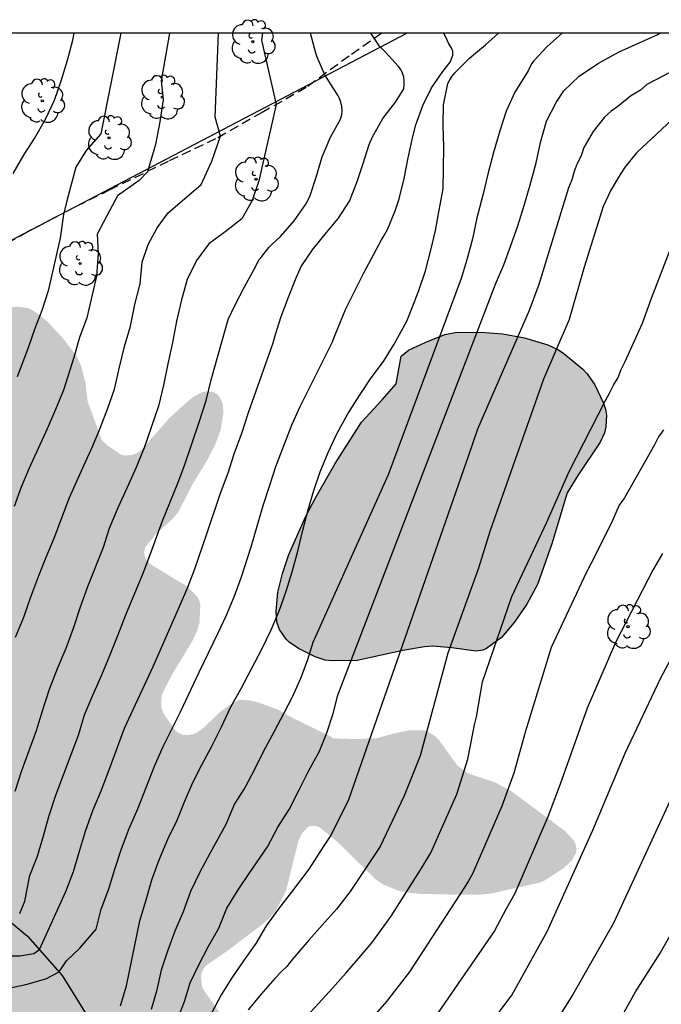
# Model space of a CAD drawing. Units: metres. Extents: x 588344 to 588694, y 4790040 to 4790291.
# Drawn here: x 588454 to 588489, y 4790238 to 4790291 of the extents above; entities that cross this region are included whole.
import ezdxf

# ---------------------------------------------------------------- set-up
doc = ezdxf.new("R2010")
doc.units = ezdxf.units.M
doc.linetypes.add('TRAZOS_NORMALES', pattern=[0.75, 0.5, -0.25])
for name, color, linetype in [('010106', 9, 'Continuous'), ('020104', 34, 'Continuous'), ('050103', 4, 'Continuous'), ('060128', 7, 'TRAZOS_NORMALES'), ('100106', 63, 'Continuous'), ('100202', 3, 'Continuous'), ('220104', 9, 'LINEA_ELECTRICA'), ('990504', 63, 'Continuous')]:
    doc.layers.add(name, color=color, linetype=linetype)
doc.layers.add('020105', color=24, linetype='Continuous', lineweight=30)
doc.linetypes.add('LINEA_ELECTRICA', pattern='A,7.5,-0.3,["E",Standard,S=0.25,R=0,X=-0.1,Y=-0.1],-0.3', length=8.1)

# ---------------------------------------------------------------- blocks, each defined once
blk = doc.blocks.new('ARBOL')
blk.add_circle((0, 0), 0.0587)
for centre, radius, start, end in [((-0.28, 0.855), 0.3, 359.2878, 173.6078), ((0.097, 0.97), 0.21, 23.1565, 160.4665), ((0.438, 0.881), 0.24, 301.578, 139.328), ((-0.564, 0.381), 0.532, 92.28, 254.58), ((0.656, 0.288), 0.443, 319.8556, 114.7656), ((-0.091, 0.321), 0.12, 119.14, 310.56), ((0.819, -0.249), 0.383, 235.5275, 62.0275), ((-0.556, -0.339), 0.555, 142.64, 266.54), ((-0.039, -0.384), 0.21, 189.64, 323.88), ((-0.301, -0.676), 0.45, 213.78, 295.32), ((0.299, -0.624), 0.532, 224.67, 0.24)]:
    blk.add_arc(centre, radius, start, end)

msp = doc.modelspace()

# ---------------------------------------------------------------- hatches: boundary and pattern name
at = {"layer": '990504'}
h = msp.add_hatch(color=256, dxfattribs=at)
h.paths.add_polyline_path([(588441.477, 4790290.205), (588441.15, 4790290.058), (588440.315, 4790289.474), (588439.551, 4790288.77), (588439.015, 4790287.958), (588438.546, 4790286.678), (588438.39, 4790285.606), (588438.174, 4790284.954), (588437.135, 4790283.005), (588436.911, 4790282.673), (588436.883, 4790282.017), (588436.939, 4790281.114), (588437.003, 4790280.918), (588437.423, 4790279.922), (588438.019, 4790278.922), (588438.199, 4790278.482), (588438.607, 4790277.21), (588438.859, 4790276.746), (588439.171, 4790276.35), (588439.515, 4790276.098), (588439.703, 4790276.05), (588440.135, 4790276.05), (588440.555, 4790276.174), (588442.355, 4790276.85), (588443.375, 4790277.173), (588444.419, 4790277.441), (588444.951, 4790277.517), (588446.079, 4790277.489), (588446.491, 4790277.333), (588446.603, 4790277.133), (588446.519, 4790276.449), (588445.999, 4790275.561), (588445.615, 4790274.71), (588445.527, 4790274.202), (588445.539, 4790273.51), (588445.739, 4790272.722), (588445.983, 4790272.278), (588446.271, 4790271.874), (588446.615, 4790271.542), (588446.999, 4790271.346), (588447.167, 4790271.21), (588448.119, 4790271.222), (588448.315, 4790271.278), (588448.787, 4790271.514), (588450.991, 4790273.057), (588452.403, 4790274.229), (588453.275, 4790274.873), (588453.571, 4790275.169), (588453.891, 4790275.417), (588454.135, 4790275.521), (588454.387, 4790275.533), (588454.903, 4790275.469), (588455.087, 4790275.393), (588455.463, 4790275.161), (588456.007, 4790274.705), (588456.807, 4790273.829), (588457.543, 4790272.873), (588457.779, 4790272.361), (588458.019, 4790271.409), (588458.123, 4790270.469), (588458.891, 4790268.373), (588459.159, 4790268.113), (588459.898, 4790267.605), (588460.118, 4790267.549), (588460.578, 4790267.597), (588460.814, 4790267.713), (588461.042, 4790267.889), (588462.51, 4790269.561), (588463.354, 4790270.341), (588463.79, 4790270.693), (588464.222, 4790270.933), (588464.442, 4790270.989), (588464.866, 4790270.957), (588465.038, 4790270.865), (588465.182, 4790270.717), (588465.374, 4790270.341), (588465.41, 4790269.845), (588465.262, 4790268.925), (588464.978, 4790268.165), (588464.534, 4790267.297), (588463.742, 4790265.993), (588462.978, 4790264.509), (588462.678, 4790264.153), (588461.79, 4790263.345), (588461.198, 4790262.614), (588461.154, 4790262.338), (588461.214, 4790262.062), (588461.314, 4790261.89), (588461.47, 4790261.738), (588463.466, 4790260.526), (588463.63, 4790260.382), (588464.038, 4790259.934), (588464.118, 4790259.77), (588464.17, 4790259.51), (588464.126, 4790258.59), (588464.002, 4790258.158), (588463.734, 4790257.59), (588462.626, 4790255.758), (588462.106, 4790254.726), (588462.066, 4790254.246), (588462.086, 4790254.034), (588462.158, 4790253.822), (588462.278, 4790253.59), (588462.838, 4790252.802), (588462.994, 4790252.678), (588463.242, 4790252.566), (588463.514, 4790252.558), (588463.79, 4790252.606), (588464.002, 4790252.694), (588464.414, 4790253.01), (588465.226, 4790253.802), (588465.822, 4790254.23), (588466.206, 4790254.422), (588466.402, 4790254.45), (588466.838, 4790254.414), (588467.33, 4790254.294), (588468.334, 4790253.922), (588469.198, 4790253.438), (588471.158, 4790252.486), (588471.302, 4790252.382), (588472.594, 4790252.346), (588473.618, 4790252.39), (588474.602, 4790252.658), (588475.394, 4790252.817), (588476.134, 4790252.813), (588476.322, 4790252.769), (588476.714, 4790252.541), (588476.906, 4790252.377), (588477.962, 4790250.921), (588478.102, 4790250.809), (588478.574, 4790250.489), (588479.982, 4790250.021), (588480.834, 4790249.561), (588483.749, 4790247.397), (588484.193, 4790246.909), (588484.309, 4790246.677), (588484.349, 4790246.457), (588484.313, 4790246.225), (588484.085, 4790245.817), (588483.637, 4790245.406), (588482.609, 4790244.742), (588482.369, 4790244.646), (588479.785, 4790244.062), (588479.241, 4790244.006), (588478.181, 4790243.99), (588475.934, 4790244.042), (588475.086, 4790244.13), (588474.842, 4790244.19), (588473.998, 4790244.538), (588473.61, 4790244.782), (588471.546, 4790246.81), (588470.59, 4790247.594), (588470.378, 4790247.682), (588470.158, 4790247.69), (588469.962, 4790247.638), (588469.642, 4790247.314), (588469.43, 4790246.878), (588468.77, 4790244.21), (588468.226, 4790243.15), (588467.906, 4790242.762), (588467.39, 4790242.318), (588465.59, 4790240.966), (588464.486, 4790240.202), (588464.322, 4790239.998), (588464.198, 4790239.658), (588464.266, 4790239.058), (588464.366, 4790238.85), (588465.478, 4790237.302), (588465.842, 4790236.354), (588465.778, 4790235.894), (588465.682, 4790235.71), (588464.802, 4790234.746), (588464.126, 4790233.926), (588464.09, 4790233.462), (588464.146, 4790232.642), (588464.354, 4790232.138), (588464.754, 4790231.578), (588464.926, 4790231.422), (588465.894, 4790230.686), (588466.673, 4790230.006), (588467.597, 4790229.298), (588470.213, 4790226.93), (588470.341, 4790226.73), (588470.653, 4790225.902), (588471.117, 4790224.894), (588471.513, 4790223.746), (588471.721, 4790222.838), (588471.741, 4790220.926), (588472.117, 4790219.646), (588472.301, 4790219.303), (588473.045, 4790218.339), (588474.034, 4790217.256), (588475.98, 4790216.216), (588476.596, 4790216), (588478.084, 4790215.559), (588480.736, 4790215.099), (588481.024, 4790215.007), (588481.308, 4790214.879), (588482.288, 4790214.207), (588482.832, 4790213.531), (588483.22, 4790212.623), (588483.332, 4790211.939), (588483.312, 4790208.612), (588483.264, 4790207.8), (588483.128, 4790207.328), (588483.076, 4790206.904), (588482.98, 4790206.728), (588482.136, 4790205.664), (588481.464, 4790205.076), (588479.656, 4790204.22), (588478.756, 4790203.944), (588475.3, 4790203.232), (588474.264, 4790202.816), (588471.04, 4790201.392), (588470.008, 4790200.624), (588469.052, 4790199.816), (588468.372, 4790199.088), (588467.56, 4790198.304), (588466.704, 4790197.604), (588465.736, 4790197), (588462.456, 4790195.376), (588461.556, 4790194.884), (588460.476, 4790194.16), (588459.564, 4790193.441), (588458.74, 4790192.745), (588458.004, 4790191.969), (588455.988, 4790189.289), (588454.636, 4790187.301), (588453.24, 4790185.449), (588452.671, 4790184.623), (588452.362, 4790184.284), (588452.082, 4790183.012), (588452.114, 4790182.112), (588452.774, 4790179.772), (588452.734, 4790179.104), (588452.67, 4790178.856), (588452.342, 4790178.016), (588451.79, 4790177.052), (588451.166, 4790175.804), (588450.922, 4790174.62), (588450.862, 4790173.5), (588450.75, 4790172.948), (588450.194, 4790171.78), (588449.098, 4790169.724), (588448.406, 4790168.748), (588447.158, 4790166.789), (588446.774, 4790165.809), (588446.69, 4790165.345), (588446.73, 4790164.865), (588446.798, 4790164.609), (588447.114, 4790163.881), (588448.654, 4790161.193), (588448.989, 4790160.665), (588449.657, 4790159.777), (588450.309, 4790159.101), (588451.077, 4790158.477), (588451.993, 4790158.025), (588452.829, 4790157.553), (588453.589, 4790156.929), (588453.953, 4790156.537), (588455.741, 4790154.061), (588456.621, 4790152.365), (588456.985, 4790151.513), (588457.069, 4790151.197), (588457.197, 4790150.293), (588457.161, 4790149.757), (588457.085, 4790149.501), (588456.821, 4790148.985), (588456.309, 4790148.289), (588455.873, 4790147.961), (588454.221, 4790147.053), (588453.781, 4790146.945), (588453.077, 4790146.897), (588452.285, 4790146.665), (588450.749, 4790146.593), (588449.161, 4790146.293), (588448.325, 4790146.065), (588447.673, 4790145.713), (588446.833, 4790144.953), (588446.201, 4790144.113), (588445.449, 4790142.877), (588445.013, 4790141.885), (588444.961, 4790141.681), (588444.961, 4790141.281), (588445.045, 4790140.861), (588445.685, 4790139.693), (588446.025, 4790139.265), (588446.205, 4790139.101), (588447.041, 4790138.613), (588448.021, 4790138.261), (588448.961, 4790137.869), (588449.357, 4790137.557), (588449.645, 4790137.133), (588449.897, 4790136.613), (588449.953, 4790136.053), (588449.905, 4790134.993), (588449.981, 4790134.293), (588450.189, 4790133.793), (588450.557, 4790133.289), (588451.017, 4790132.833), (588451.261, 4790132.661), (588452.477, 4790132.017), (588453.369, 4790131.493), (588454.185, 4790130.917), (588454.337, 4790130.757), (588454.581, 4790130.381), (588454.745, 4790129.953), (588455.073, 4790128.873), (588455.289, 4790127.845), (588455.505, 4790127.461), (588455.817, 4790127.129), (588456.281, 4790126.917), (588456.549, 4790126.865), (588457.937, 4790126.865), (588458.173, 4790126.897), (588458.62, 4790127.041), (588459.44, 4790127.629), (588460.248, 4790128.333), (588460.924, 4790129.169), (588461.532, 4790129.689), (588462.004, 4790129.957), (588462.264, 4790130.061), (588462.752, 4790130.181), (588463.012, 4790130.189), (588464.096, 4790130.089), (588464.636, 4790129.885), (588464.916, 4790129.741), (588465.864, 4790129.061), (588466.224, 4790128.569), (588466.744, 4790127.533), (588467.864, 4790124.285), (588468.312, 4790123.097), (588468.936, 4790121.989), (588469.58, 4790120.985), (588469.66, 4790120.717), (588469.664, 4790120.177), (588469.536, 4790119.641), (588469.228, 4790119.125), (588468.056, 4790117.529), (588467.552, 4790116.674), (588467.12, 4790115.634), (588467.044, 4790115.35), (588466.908, 4790114.35), (588466.9, 4790113.346), (588466.74, 4790112.062), (588466.252, 4790109.334), (588466.156, 4790108.334), (588466.268, 4790107.282), (588466.384, 4790106.95), (588467.312, 4790104.994), (588468.308, 4790103.218), (588468.372, 4790102.762), (588468.352, 4790102.214), (588468.204, 4790101.642), (588466.848, 4790099.174), (588466.172, 4790098.098), (588465.108, 4790096.978), (588462.676, 4790094.706), (588461.644, 4790093.914), (588460.716, 4790093.398), (588455.644, 4790091.007), (588454.692, 4790090.639), (588453.608, 4790090.327), (588453.24, 4790090.291), (588451.272, 4790090.295), (588450.944, 4790090.335), (588449.896, 4790090.571), (588447.928, 4790091.063), (588446.96, 4790091.219), (588445.972, 4790091.231), (588445.088, 4790091.199), (588443.4, 4790090.847), (588440.364, 4790090.827), (588439.008, 4790090.735), (588437.216, 4790090.735), (588437.004, 4790090.763), (588436.36, 4790091.055), (588435.292, 4790091.847), (588434.432, 4790092.663), (588433.205, 4790094.219), (588433.037, 4790094.355), (588432.645, 4790094.531), (588432.441, 4790094.559), (588430.689, 4790094.507), (588430.213, 4790094.399), (588428.573, 4790093.843), (588427.549, 4790093.407), (588426.105, 4790092.699), (588423.261, 4790091.187), (588421.057, 4790090.175), (588419.009, 4790088.975), (588416.965, 4790087.483), (588416.729, 4790087.287), (588415.885, 4790086.419), (588415.529, 4790085.932), (588415.105, 4790085.096), (588414.957, 4790084.492), (588414.977, 4790083.688), (588415.249, 4790081.36), (588415.273, 4790080.936), (588415.233, 4790080.328), (588414.589, 4790078.648), (588414.013, 4790076.62), (588413.689, 4790075.648), (588412.825, 4790073.616), (588412.449, 4790072.46), (588411.521, 4790068.636), (588411.037, 4790067.684), (588410.393, 4790066.768), (588410.097, 4790066.428), (588409.505, 4790065.964), (588408.013, 4790064.536), (588407.869, 4790064.344), (588407.645, 4790063.92), (588407.477, 4790063.432), (588407.377, 4790062.892), (588407.441, 4790062.04), (588407.533, 4790061.788), (588408.005, 4790060.836), (588408.64, 4790059.828), (588408.764, 4790059.572), (588409.28, 4790058.292), (588409.584, 4790057.3), (588410.124, 4790054.861), (588410.456, 4790052.661), (588410.672, 4790051.633), (588411.128, 4790048.161), (588411.172, 4790046.713), (588411.7, 4790043.841), (588411.96, 4790042.753), (588412.308, 4790041.625), (588412.336, 4790040.997), (588412.48, 4790040.213), (588343.895, 4790040.214), (588343.896, 4790101.429), (588344.143, 4790102.837), (588344.191, 4790103.33), (588344.591, 4790104.895), (588345.012, 4790106.343), (588346.642, 4790110.181), (588347.513, 4790111.149), (588348.177, 4790112.025), (588349.497, 4790114.241), (588349.665, 4790114.605), (588350.001, 4790115.853), (588350.073, 4790117.085), (588350.161, 4790117.409), (588350.609, 4790118.401), (588352.333, 4790120.801), (588353.313, 4790122.645), (588354.081, 4790123.545), (588355.557, 4790125.557), (588356.365, 4790126.585), (588357.581, 4790128.313), (588358.501, 4790130.072), (588359.201, 4790131.892), (588359.929, 4790134.036), (588360.729, 4790135.616), (588360.909, 4790135.904), (588361.681, 4790136.888), (588362.525, 4790138.056), (588362.853, 4790138.392), (588363.533, 4790139.252), (588364.149, 4790139.872), (588364.913, 4790140.952), (588365.465, 4790141.64), (588367.025, 4790142.992), (588367.221, 4790143.104), (588367.673, 4790143.268), (588368.673, 4790143.48), (588372.197, 4790143.608), (588373.205, 4790143.976), (588373.425, 4790144.116), (588374.177, 4790144.772), (588374.377, 4790145.176), (588374.413, 4790147.692), (588374.517, 4790148.192), (588375.041, 4790149.688), (588375.241, 4790150.152), (588375.757, 4790151.172), (588376.309, 4790152.039), (588376.365, 4790152.479), (588376.341, 4790152.867), (588376.277, 4790153.039), (588376.177, 4790153.195), (588375.877, 4790153.475), (588375.289, 4790153.855), (588374.861, 4790154.075), (588373.134, 4790154.611), (588372.41, 4790155.039), (588372.134, 4790155.347), (588371.966, 4790155.695), (588371.934, 4790155.895), (588371.986, 4790156.551), (588372.346, 4790157.331), (588372.522, 4790158.207), (588372.434, 4790158.395), (588372.31, 4790158.519), (588370.102, 4790160.379), (588369.742, 4790160.815), (588369.63, 4790161.035), (588369.598, 4790161.255), (588369.67, 4790161.727), (588369.946, 4790162.275), (588370.566, 4790163.071), (588371.446, 4790163.947), (588372.078, 4790164.695), (588372.106, 4790164.815), (588372.11, 4790166.219), (588372.05, 4790166.943), (588371.842, 4790167.623), (588371.762, 4790168.479), (588371.654, 4790168.995), (588371.178, 4790170.583), (588371.102, 4790170.955), (588371.09, 4790175.335), (588371.046, 4790176.163), (588370.77, 4790177.291), (588370.278, 4790178.431), (588369.794, 4790179.235), (588369.61, 4790179.459), (588368.818, 4790180.227), (588368.594, 4790180.327), (588368.374, 4790180.383), (588367.958, 4790180.359), (588367.758, 4790180.263), (588367.558, 4790180.107), (588367.362, 4790179.911), (588366.558, 4790178.835), (588365.102, 4790175.851), (588363.754, 4790173.855), (588363.062, 4790172.971), (588362.234, 4790172.215), (588361.638, 4790171.799), (588360.742, 4790171.363), (588359.714, 4790171.035), (588358.518, 4790170.795), (588357.346, 4790170.735), (588356.346, 4790170.859), (588355.998, 4790170.987), (588355.002, 4790171.475), (588354.698, 4790171.695), (588354.426, 4790171.959), (588353.798, 4790172.771), (588353.282, 4790173.951), (588352.831, 4790175.371), (588352.711, 4790176.319), (588352.751, 4790177.031), (588352.827, 4790177.371), (588352.943, 4790177.703), (588353.639, 4790178.951), (588354.163, 4790180.071), (588354.311, 4790180.695), (588354.247, 4790181.899), (588354.055, 4790182.539), (588353.919, 4790182.859), (588353.415, 4790183.815), (588353.199, 4790184.099), (588352.691, 4790184.531), (588352.119, 4790184.767), (588350.635, 4790185.159), (588349.519, 4790185.579), (588349.263, 4790185.731), (588348.299, 4790186.451), (588347.055, 4790187.191), (588345.923, 4790188.183), (588345.367, 4790188.855), (588344.555, 4790190.455), (588343.898, 4790191.215), (588343.899, 4790211.438), (588344.092, 4790211.17), (588344.552, 4790210.782), (588346.283, 4790209.758), (588347.095, 4790209.218), (588347.527, 4790208.834), (588349.023, 4790206.943), (588349.619, 4790206.239), (588350.235, 4790205.603), (588351.043, 4790205.043), (588351.339, 4790204.895), (588351.999, 4790204.683), (588352.339, 4790204.658), (588353.275, 4790204.738), (588353.575, 4790204.846), (588354.819, 4790205.542), (588355.639, 4790206.086), (588356.211, 4790206.574), (588357.007, 4790207.402), (588360.695, 4790211.49), (588361.299, 4790211.914), (588362.239, 4790212.366), (588362.875, 4790212.53), (588363.495, 4790212.574), (588364.147, 4790212.554), (588365.771, 4790212.394), (588367.051, 4790212.366), (588367.367, 4790212.314), (588368.307, 4790212.046), (588369.551, 4790211.562), (588370.155, 4790211.242), (588370.931, 4790210.718), (588371.619, 4790210.138), (588371.815, 4790209.922), (588372.347, 4790209.174), (588372.771, 4790208.29), (588372.955, 4790207.726), (588373.151, 4790206.774), (588373.215, 4790206.126), (588373.211, 4790205.474), (588373.071, 4790204.506), (588372.539, 4790203.258), (588372.095, 4790202.326), (588370.947, 4790200.518), (588370.463, 4790199.602), (588370.359, 4790199.282), (588370.335, 4790198.954), (588370.463, 4790197.866), (588371.562, 4790195.654), (588371.614, 4790195.31), (588371.622, 4790194.954), (588371.506, 4790193.854), (588370.594, 4790192.018), (588370.55, 4790191.738), (588370.574, 4790191.482), (588370.654, 4790191.278), (588370.81, 4790191.098), (588371.058, 4790190.918), (588372.326, 4790190.222), (588374.47, 4790188.786), (588376.378, 4790187.59), (588378.454, 4790186.542), (588378.706, 4790186.35), (588379.126, 4790185.894), (588379.414, 4790185.41), (588379.482, 4790185.17), (588379.442, 4790184.65), (588379.142, 4790183.483), (588379.182, 4790182.487), (588379.822, 4790179.959), (588380.158, 4790178.935), (588380.626, 4790178.183), (588381.01, 4790177.843), (588382.682, 4790177.295), (588383.174, 4790177.211), (588386.746, 4790177.191), (588388.114, 4790176.763), (588389.07, 4790176.283), (588391.225, 4790175.039), (588392.369, 4790174.47), (588392.909, 4790174.254), (588393.497, 4790174.206), (588394.037, 4790174.242), (588394.277, 4790174.326), (588394.489, 4790174.466), (588394.641, 4790174.658), (588394.725, 4790174.898), (588394.749, 4790175.174), (588394.629, 4790176.666), (588394.437, 4790177.306), (588394.005, 4790178.198), (588393.613, 4790178.746), (588393.121, 4790179.198), (588391.918, 4790180.078), (588390.31, 4790181.002), (588389.254, 4790181.882), (588388.802, 4790182.45), (588388.614, 4790182.762), (588388.478, 4790183.102), (588388.438, 4790183.45), (588388.51, 4790184.13), (588388.598, 4790184.486), (588388.958, 4790185.442), (588389.57, 4790186.466), (588390.53, 4790187.862), (588390.61, 4790188.166), (588390.598, 4790188.49), (588390.53, 4790188.81), (588390.386, 4790189.126), (588390.178, 4790189.426), (588389.782, 4790189.842), (588389.478, 4790190.07), (588387.478, 4790191.31), (588386.526, 4790191.97), (588385.794, 4790192.638), (588384.514, 4790194.17), (588383.954, 4790195.03), (588383.718, 4790195.57), (588383.654, 4790195.838), (588383.678, 4790196.438), (588383.83, 4790197.134), (588384.182, 4790198.074), (588384.738, 4790199.25), (588385.386, 4790200.31), (588385.794, 4790200.79), (588387.41, 4790202.238), (588387.606, 4790202.49), (588388.306, 4790203.898), (588388.534, 4790204.53), (588388.59, 4790204.886), (588388.538, 4790205.834), (588388.326, 4790206.482), (588387.766, 4790207.69), (588387.242, 4790208.57), (588386.786, 4790208.998), (588386.518, 4790209.174), (588385.882, 4790209.43), (588384.826, 4790209.698), (588383.894, 4790209.874), (588383.574, 4790210.002), (588382.922, 4790210.338), (588382.634, 4790210.55), (588382.254, 4790211.002), (588382.078, 4790211.322), (588381.962, 4790211.666), (588381.927, 4790212.006), (588381.963, 4790212.638), (588382.155, 4790213.29), (588382.731, 4790214.598), (588382.735, 4790214.818), (588382.731, 4790215.202), (588382.683, 4790215.41), (588382.331, 4790215.818), (588382.079, 4790215.87), (588381.791, 4790215.81), (588381.435, 4790215.594), (588380.579, 4790215.234), (588378.255, 4790214.53), (588377.851, 4790214.494), (588377.015, 4790214.606), (588376.619, 4790214.838), (588376.247, 4790215.202), (588375.895, 4790215.694), (588375.411, 4790216.49), (588374.767, 4790217.794), (588374.619, 4790218.01), (588374.275, 4790218.382), (588373.891, 4790218.662), (588373.683, 4790218.754), (588373.239, 4790218.814), (588370.891, 4790218.766), (588370.667, 4790218.83), (588370.479, 4790218.95), (588370.323, 4790219.122), (588370.203, 4790219.35), (588370.135, 4790219.626), (588370.131, 4790219.946), (588370.223, 4790220.858), (588371.667, 4790224.29), (588372.223, 4790225.361), (588372.811, 4790226.429), (588374.347, 4790228.473), (588375.679, 4790229.881), (588376.163, 4790230.525), (588376.831, 4790231.557), (588377.095, 4790232.049), (588377.283, 4790232.621), (588377.371, 4790233.629), (588377.331, 4790234.597), (588377.059, 4790235.897), (588376.879, 4790237.389), (588376.907, 4790239.249), (588377.039, 4790240.981), (588377.039, 4790242.089), (588376.947, 4790243.329), (588376.875, 4790243.609), (588376.575, 4790244.373), (588376.307, 4790244.725), (588376.163, 4790244.845), (588375.935, 4790244.937), (588375.707, 4790244.885), (588375.371, 4790244.629), (588375.023, 4790244.237), (588374.043, 4790242.901), (588373.407, 4790241.941), (588372.895, 4790240.981), (588372.511, 4790239.969), (588372.191, 4790239.405), (588371.975, 4790239.141), (588371.443, 4790238.645), (588370.591, 4790238.025), (588369.675, 4790237.449), (588369.355, 4790237.293), (588368.127, 4790236.781), (588365.491, 4790236.001), (588362.756, 4790235.509), (588362.044, 4790235.429), (588361.132, 4790235.197), (588360.028, 4790235.165), (588359.544, 4790234.969), (588358.644, 4790234.922), (588356.672, 4790234.518), (588355.676, 4790234.162), (588352.584, 4790232.85), (588349.504, 4790231.658), (588348.368, 4790231.382), (588346.92, 4790231.138), (588345.816, 4790230.766), (588343.899, 4790229.796), (588343.9, 4790290.207)])
h.paths.add_polyline_path([(588418.93, 4790144.272), (588419.29, 4790144.668), (588419.818, 4790145.592), (588419.906, 4790145.816), (588420.002, 4790146.256), (588420.23, 4790148.724), (588420.442, 4790149.296), (588420.726, 4790149.764), (588420.954, 4790149.888), (588421.15, 4790149.892), (588421.382, 4790149.816), (588422.218, 4790148.476), (588422.43, 4790148.264), (588422.878, 4790147.988), (588423.826, 4790147.936), (588424.25, 4790148.028), (588424.714, 4790148.252), (588425.094, 4790148.544), (588425.794, 4790149.439), (588427.55, 4790152.459), (588427.782, 4790153.131), (588427.818, 4790153.523), (588427.79, 4790154.075), (588427.41, 4790154.927), (588426.954, 4790155.459), (588425.846, 4790156.331), (588425.554, 4790156.671), (588425.47, 4790156.851), (588425.49, 4790157.083), (588425.622, 4790157.263), (588425.986, 4790157.511), (588426.378, 4790157.679), (588427.134, 4790157.835), (588427.65, 4790158.007), (588427.914, 4790158.059), (588428.438, 4790158.075), (588428.634, 4790158.131), (588428.806, 4790158.259), (588429.37, 4790159.015), (588429.514, 4790159.159), (588429.73, 4790159.271), (588430.174, 4790159.247), (588430.482, 4790158.959), (588431.17, 4790157.943), (588431.422, 4790156.791), (588431.446, 4790154.051), (588431.046, 4790152.935), (588429.774, 4790150.215), (588429.43, 4790149.259), (588429.31, 4790148.195), (588429.318, 4790147.987), (588429.978, 4790146.531), (588430.022, 4790146.307), (588430.046, 4790145.516), (588430.018, 4790144.992), (588429.382, 4790143.332), (588428.75, 4790142.404), (588428.458, 4790141.68), (588428.098, 4790141.02), (588427.97, 4790140.852), (588427.07, 4790140.14), (588426.234, 4790139.416), (588425.482, 4790138.648), (588425.126, 4790138.204), (588424.59, 4790137.34), (588424.486, 4790137.12), (588424.282, 4790136.376), (588424.094, 4790135.104), (588424.018, 4790133.972), (588423.786, 4790133.22), (588423.078, 4790132.548), (588422.346, 4790131.648), (588422.006, 4790131.084), (588421.846, 4790130.908), (588420.974, 4790130.568), (588420.782, 4790130.432), (588420.442, 4790130.076), (588420.006, 4790129.44), (588419.818, 4790129.272), (588419.586, 4790129.156), (588419.342, 4790129.068), (588418.906, 4790129.044), (588417.894, 4790129.58), (588416.662, 4790130.128), (588415.186, 4790130.572), (588414.73, 4790130.644), (588413.754, 4790130.596), (588413.298, 4790130.48), (588412.806, 4790130.268), (588412.21, 4790129.756), (588411.486, 4790129.056), (588411.098, 4790128.772), (588410.854, 4790128.644), (588410.614, 4790128.556), (588409.386, 4790128.428), (588408.398, 4790128.076), (588407.438, 4790127.6), (588404.506, 4790125.981), (588403.53, 4790125.317), (588402.906, 4790124.693), (588402.278, 4790123.869), (588401.894, 4790123.557), (588401.166, 4790122.829), (588400.462, 4790121.965), (588399.482, 4790120.517), (588398.778, 4790119.729), (588398.17, 4790118.837), (588397.642, 4790117.765), (588397.062, 4790116.801), (588396.894, 4790116.593), (588396.294, 4790116.029), (588395.498, 4790115.497), (588395.018, 4790114.997), (588394.714, 4790113.965), (588394.31, 4790113.201), (588394.17, 4790113.013), (588393.482, 4790112.521), (588392.206, 4790111.073), (588391.634, 4790109.881), (588391.43, 4790109.561), (588390.69, 4790108.845), (588390.514, 4790108.721), (588390.326, 4790108.609), (588388.682, 4790107.909), (588388.078, 4790107.549), (588387.79, 4790107.265), (588387.634, 4790107.022), (588387.39, 4790106.498), (588387.078, 4790105.474), (588386.866, 4790104.606), (588386.81, 4790104.318), (588386.806, 4790102.566), (588386.718, 4790102.394), (588386.398, 4790102.15), (588385.178, 4790101.662), (588384.75, 4790101.41), (588384.542, 4790101.238), (588384.222, 4790100.826), (588384.122, 4790100.598), (588384.074, 4790099.886), (588384.078, 4790099.054), (588384.198, 4790098.014), (588384.114, 4790097.754), (588383.102, 4790096.49), (588382.334, 4790094.738), (588381.774, 4790093.706), (588380.994, 4790092.634), (588380.282, 4790092.094), (588379.41, 4790091.75), (588378.658, 4790091.274), (588378.442, 4790091.078), (588378.15, 4790090.694), (588377.874, 4790090.178), (588377.802, 4790089.422), (588377.802, 4790087.418), (588377.746, 4790087.006), (588377.562, 4790086.618), (588376.954, 4790085.81), (588375.966, 4790084.858), (588375.574, 4790084.674), (588374.566, 4790084.478), (588374.358, 4790084.334), (588374.182, 4790084.134), (588374.07, 4790083.902), (588374.038, 4790083.138), (588373.89, 4790081.763), (588373.974, 4790081.271), (588374.054, 4790081.031), (588374.562, 4790080.283), (588374.578, 4790080.071), (588374.426, 4790079.691), (588374.026, 4790079.103), (588373.97, 4790078.879), (588373.97, 4790078.603), (588374.306, 4790077.591), (588374.35, 4790076.543), (588374.278, 4790076.347), (588374.162, 4790076.175), (588373.846, 4790075.891), (588373.254, 4790075.603), (588372.174, 4790075.195), (588371.842, 4790074.939), (588371.546, 4790074.639), (588371.17, 4790074.135), (588371.102, 4790073.863), (588371.094, 4790073.599), (588371.142, 4790073.359), (588371.794, 4790072.659), (588371.894, 4790072.475), (588371.91, 4790072.283), (588371.402, 4790071.647), (588370.746, 4790070.531), (588370.658, 4790070.347), (588370.298, 4790068.847), (588369.962, 4790068.139), (588369.61, 4790067.711), (588368.57, 4790066.967), (588368.314, 4790066.863), (588368.078, 4790066.835), (588367.846, 4790066.879), (588367.446, 4790067.135), (588366.49, 4790068.163), (588366.086, 4790068.487), (588365.402, 4790068.919), (588363.614, 4790069.855), (588362.53, 4790070.283), (588360.554, 4790070.987), (588359.498, 4790071.311), (588358.478, 4790071.771), (588355.814, 4790073.379), (588354.822, 4790074.027), (588354.15, 4790074.535), (588352.714, 4790075.391), (588351.678, 4790076.119), (588351.114, 4790076.567), (588350.514, 4790077.207), (588349.743, 4790078.175), (588349.511, 4790078.823), (588349.395, 4790079.863), (588349.427, 4790080.407), (588349.511, 4790080.683), (588350.427, 4790082.459), (588352.175, 4790085.559), (588352.443, 4790086.347), (588352.491, 4790086.743), (588352.523, 4790087.979), (588352.927, 4790089.687), (588353.119, 4790090.203), (588353.247, 4790090.419), (588353.415, 4790090.599), (588353.595, 4790090.683), (588353.799, 4790090.683), (588354.559, 4790090.411), (588355.079, 4790090.419), (588355.319, 4790090.515), (588355.783, 4790090.835), (588355.987, 4790091.043), (588356.111, 4790091.219), (588356.295, 4790091.639), (588356.371, 4790092.143), (588356.371, 4790092.427), (588356.259, 4790092.867), (588356.155, 4790093.099), (588355.459, 4790094.139), (588355.327, 4790094.403), (588355.239, 4790095.659), (588355.739, 4790097.242), (588355.855, 4790097.506), (588356.179, 4790097.938), (588357.011, 4790098.514), (588357.795, 4790099.322), (588358.079, 4790099.674), (588358.907, 4790100.41), (588360.939, 4790101.63), (588361.307, 4790101.914), (588361.443, 4790102.086), (588361.595, 4790102.478), (588361.595, 4790103.022), (588361.479, 4790103.27), (588360.675, 4790104.25), (588360.531, 4790104.498), (588360.475, 4790104.73), (588360.543, 4790104.934), (588360.683, 4790105.118), (588360.903, 4790105.274), (588362.187, 4790105.754), (588362.591, 4790105.942), (588362.959, 4790106.262), (588363.239, 4790106.658), (588363.291, 4790106.91), (588363.247, 4790107.15), (588362.843, 4790107.71), (588362.727, 4790108.39), (588362.755, 4790108.902), (588362.975, 4790109.758), (588363.115, 4790110.09), (588363.435, 4790110.642), (588363.927, 4790111.354), (588364.731, 4790112.73), (588365.307, 4790113.282), (588366.831, 4790114.474), (588367.131, 4790115.13), (588367.247, 4790115.546), (588367.275, 4790117.782), (588367.307, 4790118.022), (588367.375, 4790118.258), (588367.955, 4790119.518), (588368.607, 4790120.442), (588369.311, 4790121.249), (588370.299, 4790122.849), (588370.899, 4790123.653), (588371.207, 4790124.149), (588371.655, 4790125.169), (588372.307, 4790126.077), (588373.171, 4790126.809), (588373.627, 4790127.069), (588374.095, 4790127.281), (588375.219, 4790127.597), (588376.228, 4790127.954), (588376.667, 4790128.341), (588376.827, 4790128.745), (588377.119, 4790129.285), (588377.471, 4790129.517), (588378.047, 4790129.697), (588378.967, 4790130.101), (588379.103, 4790130.197), (588379.523, 4790130.649), (588380.175, 4790131.201), (588380.343, 4790131.293), (588380.519, 4790131.329), (588381.235, 4790131.337), (588381.747, 4790131.437), (588382.351, 4790131.849), (588382.991, 4790132.533), (588383.179, 4790132.657), (588383.671, 4790132.657), (588384.739, 4790132.361), (588385.027, 4790132.321), (588385.279, 4790132.317), (588385.495, 4790132.361), (588385.895, 4790132.617), (588386.047, 4790132.761), (588386.531, 4790133.329), (588386.963, 4790133.921), (588387.175, 4790133.949), (588388.183, 4790133.289), (588388.419, 4790133.261), (588389.403, 4790133.917), (588389.623, 4790134.037), (588389.895, 4790134.073), (588390.187, 4790134.073), (588390.479, 4790134.021), (588390.759, 4790133.929), (588391.235, 4790133.601), (588391.439, 4790133.525), (588391.687, 4790133.529), (588391.915, 4790133.605), (588392.499, 4790134.093), (588392.715, 4790134.209), (588392.959, 4790134.221), (588393.53, 4790133.741), (588393.782, 4790133.661), (588394.034, 4790133.673), (588394.274, 4790133.805), (588395.442, 4790135.089), (588395.662, 4790135.249), (588395.886, 4790135.333), (588396.126, 4790135.341), (588398.29, 4790134.449), (588399.246, 4790134.372), (588400.786, 4790134.396), (588401.202, 4790134.508), (588402.062, 4790134.944), (588402.618, 4790135.44), (588403.146, 4790136.24), (588403.978, 4790138.108), (588404.362, 4790138.752), (588404.502, 4790138.948), (588404.71, 4790139.136), (588404.93, 4790139.18), (588405.162, 4790139.132), (588405.338, 4790139.016), (588406.486, 4790137.956), (588406.866, 4790137.72), (588407.066, 4790137.64), (588407.846, 4790137.588), (588408.122, 4790137.632), (588408.374, 4790137.748), (588408.598, 4790137.936), (588408.746, 4790138.12), (588409.302, 4790139.096), (588409.942, 4790139.948), (588410.55, 4790140.568), (588410.782, 4790140.696), (588411.462, 4790140.724), (588412.51, 4790140.288), (588413.07, 4790139.992), (588414.37, 4790139.516), (588415.186, 4790139.492), (588416.218, 4790139.84), (588416.578, 4790140.048), (588416.886, 4790140.344), (588417.218, 4790140.868), (588417.306, 4790141.14), (588417.342, 4790142.756), (588417.378, 4790142.996), (588417.546, 4790143.208), (588418.062, 4790143.644)], flags=0)
msp.add_hatch(color=256, dxfattribs=at).paths.add_polyline_path([(588474.942, 4790272.881), (588475.342, 4790273.201), (588476.266, 4790273.641), (588477.286, 4790274.045), (588477.834, 4790274.153), (588479.202, 4790274.169), (588480.402, 4790274.089), (588481.562, 4790273.873), (588482.806, 4790273.489), (588483.382, 4790273.217), (588483.674, 4790273.033), (588484.69, 4790272.193), (588484.922, 4790271.937), (588485.33, 4790271.349), (588485.802, 4790270.361), (588485.906, 4790270.041), (588485.954, 4790269.721), (588485.926, 4790269.101), (588485.842, 4790268.769), (588485.614, 4790268.269), (588484.41, 4790266.489), (588483.846, 4790265.549), (588483.026, 4790262.813), (588482.254, 4790260.629), (588481.678, 4790259.573), (588481.006, 4790258.593), (588480.322, 4790257.801), (588479.522, 4790257.205), (588479.326, 4790257.121), (588478.95, 4790257.057), (588477.654, 4790257.233), (588476.614, 4790257.325), (588476.186, 4790257.297), (588475.038, 4790257.093), (588472.59, 4790256.561), (588471.246, 4790256.533), (588470.87, 4790256.585), (588470.338, 4790256.753), (588469.438, 4790257.197), (588468.934, 4790257.545), (588468.766, 4790257.709), (588468.414, 4790258.225), (588468.278, 4790258.609), (588468.238, 4790259.213), (588468.318, 4790260.221), (588468.57, 4790261.233), (588468.914, 4790262.245), (588469.826, 4790264.297), (588470.322, 4790265.241), (588471.41, 4790267.125), (588472.818, 4790269.349), (588473.926, 4790270.537), (588474.666, 4790271.405)])

# ---------------------------------------------------------------- linework, layer by layer
at = {"layer": '010106', "flags": 128}
msp.add_lwpolyline([(588343.895, 4790040.214), (588693.885, 4790040.207), (588693.89, 4790290.2), (588343.9, 4790290.207)], close=True, dxfattribs=at)
at = {"layer": '020104', "flags": 128}
for points, elevation in [([(588449.422, 4790240.72), (588454.486, 4790240.716), (588455.24, 4790240.839), (588455.545, 4790241.051), (588456.963, 4790244.174), (588457.367, 4790245.238), (588457.682, 4790246.324), (588458.013, 4790247.403), (588458.401, 4790248.505), (588458.844, 4790249.57), (588459.275, 4790250.692), (588460.107, 4790252.935), (588461.639, 4790256.235), (588463.053, 4790259.447), (588463.495, 4790260.487), (588463.87, 4790261.482), (588464.519, 4790263.35), (588465.259, 4790265.535), (588465.655, 4790266.633), (588465.983, 4790267.65), (588466.387, 4790268.746), (588466.754, 4790269.869), (588468.073, 4790273.598), (588468.178, 4790273.993), (588468.514, 4790275.016), (588468.895, 4790276.043), (588469.305, 4790277.092), (588469.573, 4790277.685), (588470.191, 4790278.588), (588470.869, 4790279.429), (588471.577, 4790280.286), (588472.163, 4790281.2), (588472.573, 4790282.201), (588472.898, 4790283.213), (588473.231, 4790284.23), (588473.396, 4790284.654), (588473.951, 4790285.626), (588474.636, 4790286.509), (588475.089, 4790287.227), (588475.11, 4790287.426), (588475.109, 4790287.646), (588475.088, 4790287.862), (588475.022, 4790288.069), (588474.919, 4790288.255), (588474.792, 4790288.415), (588474.082, 4790289.2), (588473.785, 4790289.512), (588473.32, 4790290.204)], 198), ([(588453.629, 4790238.926), (588454.807, 4790239.173), (588455.89, 4790239.475), (588456.598, 4790239.852), (588456.986, 4790240.448), (588457.698, 4790241.133), (588458.576, 4790242.146), (588458.847, 4790243.22), (588459.253, 4790244.309), (588459.576, 4790245.366), (588459.945, 4790246.453), (588460.353, 4790247.55), (588460.821, 4790248.605), (588461.707, 4790250.887), (588462.17, 4790251.95), (588462.645, 4790252.879), (588463.097, 4790253.803), (588464.104, 4790255.932), (588465.112, 4790258.007), (588465.571, 4790258.988), (588465.982, 4790259.977), (588466.374, 4790261.052), (588466.904, 4790262.654), (588467.533, 4790264.866), (588467.903, 4790265.965), (588468.211, 4790266.958), (588468.659, 4790268.123), (588469.103, 4790269.241), (588469.518, 4790270.177), (588471.25, 4790273.622), (588471.404, 4790274.019), (588471.563, 4790274.422), (588471.971, 4790275.422), (588472.475, 4790276.424), (588472.966, 4790277.386), (588473.485, 4790278.346), (588473.892, 4790279.117), (588473.993, 4790279.293), (588474.202, 4790279.678), (588474.622, 4790280.683), (588474.842, 4790281.327), (588475.106, 4790282.412), (588475.32, 4790283.515), (588475.565, 4790284.661), (588475.723, 4790285.293), (588476.101, 4790286.331), (588476.566, 4790287.279), (588477.176, 4790288.145), (588477.298, 4790288.305), (588477.563, 4790288.649), (588477.717, 4790289.033), (588477.716, 4790289.244), (588477.625, 4790289.443), (588477.496, 4790289.632), (588477.41, 4790289.835), (588477.238, 4790290.204)], 199), ([(588454.124, 4790282.686), (588454.728, 4790283.693), (588455.268, 4790284.566), (588455.861, 4790285.587), (588456.351, 4790286.623), (588456.709, 4790287.659), (588457.052, 4790288.767), (588457.33, 4790289.828), (588457.408, 4790290.205)], 192), ([(588462.524, 4790290.205), (588462.061, 4790287.651), (588462.182, 4790286.624), (588461.999, 4790285.447), (588461.763, 4790284.23), (588461.334, 4790282.765), (588460.891, 4790282.299), (588459.725, 4790281.487), (588459.149, 4790280.418), (588458.636, 4790279.432), (588458.698, 4790278.381), (588458.601, 4790277.165), (588458.076, 4790274.93), (588457.697, 4790273.887), (588457.381, 4790272.815), (588456.832, 4790271.066), (588456.409, 4790270.029), (588455.956, 4790268.986), (588454.996, 4790266.882), (588454.565, 4790265.849), (588454.176, 4790264.814)], 194), ([(588467.509, 4790290.205), (588467.456, 4790289.827), (588468.239, 4790286.377), (588467.316, 4790282.295), (588466.944, 4790281.225), (588466.391, 4790280.245), (588465.495, 4790279.559), (588464.634, 4790278.91), (588463.959, 4790278.022), (588463.462, 4790276.996), (588463.152, 4790275.91), (588462.897, 4790274.759), (588462.67, 4790273.621), (588462.421, 4790272.47), (588462.195, 4790271.326), (588461.93, 4790270.199), (588461.159, 4790267.968), (588460.711, 4790266.872), (588460.237, 4790265.836), (588459.749, 4790264.741), (588459.288, 4790263.639), (588458.957, 4790262.627), (588458.122, 4790260.517), (588457.733, 4790259.412), (588457.351, 4790258.282), (588456.962, 4790257.21), (588456.496, 4790256.109), (588456.067, 4790254.997), (588455.682, 4790253.849), (588455.37, 4790252.778), (588454.969, 4790251.712), (588454.575, 4790250.632), (588454.219, 4790249.525)], 196), ([(588459.906, 4790290.205), (588458.829, 4790284.801), (588458.054, 4790283.917), (588457.496, 4790283.026), (588457.016, 4790281.22), (588456.834, 4790280.482), (588456.644, 4790279.221), (588456.232, 4790277.412), (588456.008, 4790276.38), (588455.673, 4790275.329), (588455.289, 4790274.366), (588454.93, 4790273.331), (588454.35, 4790271.776)], 193), ([(588454.479, 4790242.985), (588454.753, 4790243.643), (588455.019, 4790245.024), (588455.438, 4790246.061), (588455.757, 4790247.162), (588456.054, 4790248.242), (588456.413, 4790249.344), (588457.241, 4790251.512), (588457.629, 4790252.562), (588457.963, 4790253.64), (588458.406, 4790254.704), (588458.878, 4790255.786), (588459.32, 4790256.827), (588459.747, 4790257.9), (588460.172, 4790259.001), (588461.097, 4790261.244), (588461.515, 4790262.34), (588462.134, 4790264.045), (588462.534, 4790265.01), (588462.954, 4790266.067), (588463.321, 4790267.025), (588464.102, 4790269.35), (588464.474, 4790270.504), (588464.758, 4790271.614), (588465.657, 4790274.857), (588466.042, 4790275.634), (588466.529, 4790276.573), (588467.035, 4790277.506), (588467.334, 4790278.072), (588467.471, 4790278.221), (588467.851, 4790278.717), (588467.993, 4790278.858), (588468.467, 4790279.307), (588469.209, 4790280.134), (588469.83, 4790281.037), (588470.041, 4790281.445), (588470.389, 4790282.491), (588470.701, 4790283.576), (588471.154, 4790284.621), (588471.687, 4790285.602), (588471.759, 4790285.82), (588471.771, 4790286.048), (588471.751, 4790286.279), (588471.706, 4790286.503), (588471.634, 4790286.707), (588471.539, 4790286.89), (588471.308, 4790287.234), (588470.852, 4790287.975), (588470.431, 4790288.922), (588470.366, 4790289.137), (588470.083, 4790290.205)], 197), ([(588483.57, 4790290.204), (588482.773, 4790289.494), (588482.062, 4790288.722), (588481.94, 4790288.555), (588481.748, 4790288.19), (588481.164, 4790287.24), (588481.044, 4790287.049), (588480.575, 4790286.017), (588480.234, 4790284.966), (588479.897, 4790283.801), (588479.587, 4790282.637), (588479.34, 4790281.59), (588479.059, 4790280.497), (588479.003, 4790280.297), (588478.769, 4790279.176), (588478.46, 4790278.053), (588478.161, 4790277.053), (588474.241, 4790266.523), (588470.202, 4790257.521), (588469.893, 4790256.545), (588469.549, 4790255.589), (588469.122, 4790254.623), (588468.64, 4790253.738), (588468.126, 4790252.751), (588467.562, 4790251.692), (588467.084, 4790250.708), (588466.581, 4790249.769), (588466.009, 4790248.864), (588465.545, 4790247.769), (588464.683, 4790246.203), (588464.142, 4790245.199), (588463.634, 4790244.162), (588463.25, 4790243.074), (588462.8, 4790242.035), (588462.406, 4790240.974), (588462.065, 4790239.94), (588461.817, 4790238.814), (588461.525, 4790237.837)], 201), ([(588462.94, 4790237.298), (588463.322, 4790238.266), (588463.631, 4790239.277), (588464.086, 4790240.242), (588464.604, 4790241.238), (588465.166, 4790242.206), (588465.598, 4790243.268), (588466.208, 4790244.261), (588466.818, 4790245.18), (588467.767, 4790246.568), (588468.325, 4790247.612), (588468.935, 4790248.572), (588469.463, 4790249.63), (588469.979, 4790250.616), (588470.553, 4790251.689), (588470.963, 4790252.674), (588471.299, 4790253.711), (588471.544, 4790254.699), (588480.003, 4790276.74), (588480.442, 4790277.781), (588480.825, 4790278.812), (588481.197, 4790279.866), (588481.539, 4790280.961), (588481.856, 4790282.076), (588482.183, 4790283.252), (588482.416, 4790284.352), (588482.734, 4790285.487), (588483.26, 4790286.493), (588483.673, 4790287.112), (588484.495, 4790287.908), (588485.521, 4790288.601), (588486.63, 4790289.2), (588487.669, 4790289.667), (588488.713, 4790290.144), (588488.823, 4790290.204)], 202), ([(588489.396, 4790288.112), (588488.122, 4790287.454), (588487.784, 4790287.147), (588487.247, 4790286.837), (588486.567, 4790286.276), (588486.203, 4790286.02), (588485.856, 4790285.705), (588485.247, 4790284.93), (588484.749, 4790284.082), (588484.599, 4790283.623), (588484.386, 4790283.214), (588484.225, 4790282.792), (588484.094, 4790282.343), (588483.917, 4790281.913), (588482.324, 4790276.718), (588481.809, 4790275.328), (588479.045, 4790268.96), (588478.551, 4790267.561), (588472.126, 4790249.077), (588471.652, 4790248.131), (588471.175, 4790247.196), (588470.564, 4790246.262), (588469.989, 4790245.367), (588469.042, 4790244.111), (588468.369, 4790243.234), (588467.694, 4790242.321), (588467.142, 4790241.373), (588466.492, 4790240.458), (588465.855, 4790239.531), (588465.279, 4790238.631), (588464.749, 4790237.615)], 203), ([(588489.755, 4790285.822), (588487.562, 4790283.792), (588486.956, 4790283.039), (588486.681, 4790282.636), (588486.181, 4790281.779), (588485.775, 4790280.915), (588484.753, 4790277.653), (588483.958, 4790274.841), (588482.57, 4790271.647), (588479.725, 4790263.534), (588479.093, 4790261.51), (588477.449, 4790256.955), (588475.953, 4790251.449), (588475.103, 4790249.302), (588473.812, 4790246.587), (588472.211, 4790244.166), (588471.481, 4790243.228), (588470.707, 4790242.359), (588469.996, 4790241.556), (588469.235, 4790240.677), (588468.96, 4790240.337), (588468.83, 4790240.164), (588468.52, 4790239.87), (588468.167, 4790239.503), (588467.417, 4790238.635), (588466.737, 4790237.813)], 204), ([(588489.005, 4790268.93), (588488.752, 4790268.557), (588488.533, 4790268.126), (588486.923, 4790265.275), (588486.642, 4790264.893), (588486.204, 4790263.913), (588485.12, 4790261.739), (588484.878, 4790261.304), (588482.996, 4790257.256), (588481.615, 4790252.773), (588480.982, 4790250.514), (588480.342, 4790248.738), (588478.769, 4790245.119), (588478.56, 4790244.743), (588478.318, 4790244.358), (588475.388, 4790239.861), (588474.163, 4790238.275), (588473.425, 4790237.435)], 206), ([(588488.953, 4790262.293), (588488.468, 4790261.435), (588486.43, 4790257.531), (588484.922, 4790253.998), (588483.479, 4790249.918), (588482.81, 4790248.175), (588481.033, 4790244.062), (588480.571, 4790243.243), (588479.948, 4790242.053), (588476.375, 4790236.881)], 207), ([(588477.362, 4790233.901), (588480.871, 4790238.612), (588482.777, 4790242.029), (588485.224, 4790247.458), (588486.961, 4790251.592), (588488.879, 4790255.632), (588490.965, 4790259.529)], 208), ([(588489.478, 4790249.273), (588486.334, 4790242.476), (588484.156, 4790238.65), (588480.964, 4790233.591)], 209)]:
    msp.add_lwpolyline(points, dxfattribs=dict(at, elevation=elevation))
at = {"layer": '020105', "flags": 128}
for points, elevation in [([(588454.262, 4790257.815), (588454.703, 4790258.886), (588455.064, 4790259.923), (588455.49, 4790261.058), (588455.902, 4790262.096), (588456.327, 4790263.125), (588457.151, 4790265.293), (588457.932, 4790267.048), (588458.405, 4790268.07), (588458.804, 4790269.024), (588459.204, 4790270.096), (588459.568, 4790271.111), (588459.831, 4790272.298), (588460.105, 4790273.408), (588460.42, 4790274.483), (588460.663, 4790275.646), (588460.934, 4790276.771), (588461.051, 4790277.927), (588461.369, 4790278.879), (588461.853, 4790279.761), (588462.44, 4790280.579), (588464.223, 4790282.084), (588464.783, 4790283.338), (588465.249, 4790284.69), (588464.957, 4790285.695), (588465.136, 4790290.205)], 195), ([(588459.895, 4790238.044), (588460.201, 4790239.113), (588460.925, 4790242.6), (588461.273, 4790243.719), (588461.571, 4790244.79), (588461.962, 4790245.859), (588462.421, 4790246.967), (588462.93, 4790248.002), (588463.324, 4790248.971), (588463.76, 4790250.011), (588464.25, 4790250.966), (588464.767, 4790251.932), (588465.297, 4790252.999), (588465.81, 4790254.071), (588466.363, 4790255.061), (588466.906, 4790256.112), (588467.475, 4790257.171), (588467.964, 4790258.207), (588468.411, 4790259.253), (588468.77, 4790260.273), (588469.099, 4790261.314), (588469.399, 4790262.418), (588469.66, 4790263.543), (588469.945, 4790264.638), (588470.266, 4790265.685), (588470.601, 4790266.677), (588471.027, 4790267.711), (588471.513, 4790268.756), (588472.089, 4790269.798), (588472.709, 4790270.779), (588473.335, 4790271.713), (588473.994, 4790272.598), (588474.572, 4790273.523), (588475.25, 4790274.762), (588475.509, 4790275.442), (588475.889, 4790276.412), (588476.239, 4790277.459), (588476.534, 4790278.568), (588476.79, 4790279.63), (588476.989, 4790280.717), (588477.203, 4790281.859), (588477.218, 4790282.946), (588477.236, 4790284.088), (588477.201, 4790285.268), (588477.217, 4790286.356), (588477.441, 4790287.505), (588477.545, 4790287.706), (588477.68, 4790287.904), (588477.829, 4790288.084), (588478.615, 4790288.874), (588479.46, 4790289.58), (588480.157, 4790290.204)], 200), ([(588469.835, 4790237.43), (588470.534, 4790238.18), (588471.267, 4790238.983), (588471.971, 4790239.793), (588472.661, 4790240.57), (588473.362, 4790241.423), (588474.402, 4790242.841), (588476.065, 4790245.472), (588476.541, 4790246.241), (588477.922, 4790249.388), (588478.516, 4790251.271), (588478.881, 4790253.101), (588478.99, 4790253.545), (588479.311, 4790255.413), (588480.877, 4790259.994), (588482.755, 4790263.987), (588483.951, 4790266.696), (588485.894, 4790270.512), (588486.125, 4790270.905), (588486.335, 4790271.334), (588486.574, 4790271.739), (588486.745, 4790272.166), (588486.948, 4790272.566), (588487.894, 4790274.647), (588488.364, 4790275.995), (588489.766, 4790279.608)], 205), ([(588486.899, 4790237.699), (588487.512, 4790238.787), (588488.178, 4790239.828), (588488.834, 4790240.869), (588489.385, 4790241.845)], 210)]:
    msp.add_lwpolyline(points, dxfattribs=dict(at, elevation=elevation))
at = {"layer": '050103'}
msp.add_polyline3d([(588432.854, 4790290.205, 182.94), (588433.851, 4790287.89, 184.024), (588436.474, 4790282.226, 187.544), (588439.258, 4790275.923, 188.056), (588441.882, 4790270.099, 188.024), (588443.514, 4790264.755, 189.912), (588444.634, 4790259.443, 191.992), (588446.138, 4790254.291, 192.888), (588447.737, 4790250.099, 194.551), (588449.881, 4790246.643, 195.447), (588451.865, 4790244.307, 195.991), (588454.905, 4790241.779, 197.303), (588456.761, 4790239.667, 199.095), (588458.745, 4790236.467, 200.023), (588460.665, 4790231.315, 202.999), (588461.657, 4790228.179, 204.023), (588463.256, 4790223.316, 204.887), (588464.76, 4790219.092, 206.967), (588466.36, 4790215.956, 208.023), (588467.672, 4790213.94, 208.471), (588470.104, 4790210.036, 209.783)], dxfattribs=at)
at = {"layer": '060128'}
msp.add_polyline3d([(588473.914, 4790290.204, 198.099), (588472.147, 4790288.981, 197.475), (588469.847, 4790287.285, 196.507), (588467.495, 4790285.961, 195.815), (588464.991, 4790284.533, 194.967), (588462.443, 4790283.329, 194.167), (588459.311, 4790281.797, 193.62), (588457.095, 4790280.705, 193.028), (588454.887, 4790279.541, 192.252), (588452.671, 4790278.269, 191.6), (588449.731, 4790276.641, 190.996)], dxfattribs=at)
at = {"layer": '100106', "elevation": 209.657, "flags": 128}
msp.add_lwpolyline([(588474.942, 4790272.881), (588475.342, 4790273.201), (588476.266, 4790273.641), (588477.286, 4790274.045), (588477.834, 4790274.153), (588479.202, 4790274.169), (588480.402, 4790274.089), (588481.562, 4790273.873), (588482.806, 4790273.489), (588483.382, 4790273.217), (588483.674, 4790273.033), (588484.69, 4790272.193), (588484.922, 4790271.937), (588485.33, 4790271.349), (588485.802, 4790270.361), (588485.906, 4790270.041), (588485.954, 4790269.721), (588485.926, 4790269.101), (588485.842, 4790268.769), (588485.614, 4790268.269), (588484.41, 4790266.489), (588483.846, 4790265.549), (588483.026, 4790262.813), (588482.254, 4790260.629), (588481.678, 4790259.573), (588481.006, 4790258.593), (588480.322, 4790257.801), (588479.522, 4790257.205), (588479.326, 4790257.121), (588478.95, 4790257.057), (588477.654, 4790257.233), (588476.614, 4790257.325), (588476.186, 4790257.297), (588475.038, 4790257.093), (588472.59, 4790256.561), (588471.246, 4790256.533), (588470.87, 4790256.585), (588470.338, 4790256.753), (588469.438, 4790257.197), (588468.934, 4790257.545), (588468.766, 4790257.709), (588468.414, 4790258.225), (588468.278, 4790258.609), (588468.238, 4790259.213), (588468.318, 4790260.221), (588468.57, 4790261.233), (588468.914, 4790262.245), (588469.826, 4790264.297), (588470.322, 4790265.241), (588471.41, 4790267.125), (588472.818, 4790269.349), (588473.926, 4790270.537), (588474.666, 4790271.405)], close=True, dxfattribs=at)
at = {"layer": '220104'}
msp.add_polyline3d([(588475.263, 4790290.204, 232.634), (588409.581, 4790255.819, 227.951), (588343.899, 4790221.433, 223.267)], dxfattribs=at)

# ---------------------------------------------------------------- block references
at = {"layer": '100202', "rotation": 359.9987685839998}
for p in [(588466.988, 4790289.749, 198.695), (588455.692, 4790286.581, 194.951), (588462.124, 4790286.773, 196.199), (588459.276, 4790284.597, 196.263), (588467.155, 4790282.373, 200.421), (588457.727, 4790277.853, 196.445), (588487.114, 4790258.369, 210.541)]:
    msp.add_blockref('ARBOL', p, dxfattribs=at)

doc.saveas('drawing.dxf')
